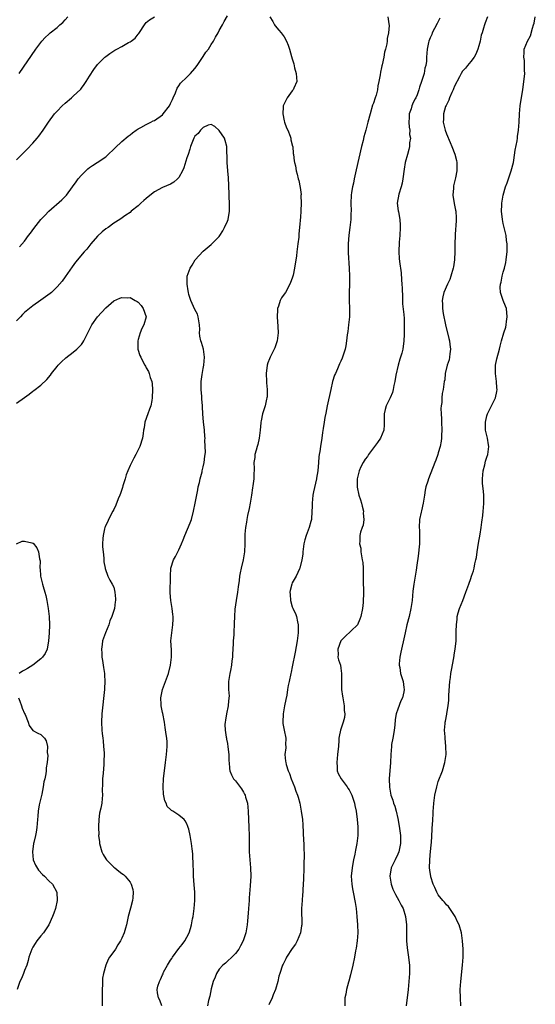
# Model space of a CAD drawing. Units: inches. Extents: x 2622000 to 2625000, y 1506000 to 1509000.
# Drawn here: x 2622754 to 2622881, y 1506475 to 1506718 of the extents above; entities that cross this region are included whole.
import ezdxf

# ---------------------------------------------------------------- set-up
doc = ezdxf.new("R2010")
doc.units = ezdxf.units.IN
doc.header["$MEASUREMENT"] = 0
doc.layers.add('LD26221506_10ft', color=101, linetype='Continuous')

msp = doc.modelspace()

# ---------------------------------------------------------------- linework, layer by layer
at = {"layer": 'LD26221506_10ft'}
for points, elevation in [([(2622753, 1506683.73), (2622755.65, 1506686.35), (2622757, 1506687.82), (2622758.06, 1506689), (2622758.48, 1506689.52), (2622759.55, 1506691), (2622760.86, 1506693), (2622762.37, 1506695), (2622763, 1506695.71), (2622764.24, 1506697), (2622765, 1506697.7), (2622766.53, 1506699), (2622767, 1506699.37), (2622768.84, 1506701.16), (2622769, 1506701.36), (2622769.7, 1506702.3), (2622770.16, 1506703), (2622771, 1506704.34), (2622772.05, 1506705.95), (2622773, 1506707.19), (2622774.78, 1506709), (2622775, 1506709.18), (2622776.05, 1506709.95), (2622777, 1506710.58), (2622777.27, 1506710.73), (2622777.72, 1506711), (2622779, 1506711.69), (2622780.63, 1506712.63), (2622781, 1506712.82), (2622781.29, 1506713), (2622782.27, 1506713.73), (2622783, 1506714.72), (2622783.15, 1506714.85), (2622784.73, 1506717.27), (2622785, 1506717.59), (2622785.78, 1506718.22), (2622787.05, 1506718.95)], 8490), ([(2622753.64, 1506705), (2622757.74, 1506711), (2622759.23, 1506713), (2622760.09, 1506713.91), (2622761, 1506714.73), (2622761.27, 1506715), (2622763, 1506716.35), (2622763.66, 1506717), (2622764.39, 1506717.61), (2622765, 1506718.25), (2622765.66, 1506719)], 8500), ([(2622753.74, 1506662.26), (2622755, 1506663.62), (2622755.98, 1506665), (2622756.43, 1506665.57), (2622757.24, 1506666.76), (2622759.04, 1506669), (2622760.01, 1506669.99), (2622761, 1506671.06), (2622764.18, 1506673.82), (2622765.19, 1506674.81), (2622765.35, 1506675), (2622766.84, 1506677), (2622767.74, 1506678.26), (2622768.23, 1506679), (2622769, 1506679.91), (2622770.06, 1506681), (2622770.55, 1506681.45), (2622771, 1506681.8), (2622771.72, 1506682.28), (2622772.92, 1506683), (2622775, 1506684.45), (2622775.64, 1506685), (2622777, 1506686.36), (2622777.31, 1506686.69), (2622779, 1506688.23), (2622780.5, 1506689.5), (2622781, 1506689.85), (2622781.63, 1506690.37), (2622782.5, 1506691), (2622783, 1506691.32), (2622783.65, 1506691.65), (2622785, 1506692.41), (2622786.14, 1506693), (2622786.72, 1506693.28), (2622787, 1506693.38), (2622789, 1506694.81), (2622789.16, 1506695), (2622790.69, 1506697), (2622791, 1506697.6), (2622791.44, 1506698.56), (2622791.66, 1506699), (2622792.18, 1506700.18), (2622792.61, 1506701.39), (2622793, 1506701.95), (2622793.42, 1506702.58), (2622795, 1506704.07), (2622795.93, 1506705), (2622797, 1506706.19), (2622797.51, 1506707), (2622799, 1506709.17), (2622799.72, 1506710.28), (2622800.31, 1506711), (2622801, 1506712.13), (2622801.6, 1506713), (2622802.08, 1506713.92), (2622802.71, 1506715), (2622803, 1506715.56), (2622803.81, 1506717), (2622804.2, 1506717.8), (2622805, 1506719.22)], 8480), ([(2622815.49, 1506719), (2622816.17, 1506717.83), (2622816.62, 1506717), (2622816.76, 1506716.76), (2622817.69, 1506715.69), (2622818.26, 1506715), (2622819, 1506714.04), (2622819.56, 1506713), (2622819.98, 1506711.98), (2622820.32, 1506711), (2622820.84, 1506709.16), (2622821, 1506708.64), (2622821.35, 1506707.35), (2622821.58, 1506706.42), (2622821.99, 1506705), (2622822.02, 1506704.02), (2622822.09, 1506703), (2622821.38, 1506701.38), (2622821.24, 1506701), (2622821, 1506700.69), (2622819.77, 1506699), (2622819.49, 1506698.51), (2622818.82, 1506697.18), (2622818.77, 1506697), (2622818.78, 1506696.78), (2622818.65, 1506695), (2622819, 1506693.35), (2622819.09, 1506693), (2622819.57, 1506691.57), (2622819.86, 1506691), (2622820.48, 1506689.52), (2622820.61, 1506689), (2622820.61, 1506688.61), (2622821.07, 1506687.07), (2622821.12, 1506687), (2622821.24, 1506685.24), (2622821.33, 1506685), (2622821.42, 1506683.42), (2622821.55, 1506683), (2622821.75, 1506682.25), (2622821.97, 1506681), (2622822.17, 1506680.17), (2622822.44, 1506679), (2622822.57, 1506678.57), (2622822.9, 1506676.9), (2622823, 1506676.33), (2622823.15, 1506675.15), (2622823.13, 1506674.87), (2622823.18, 1506673), (2622823.1, 1506671.1), (2622823.08, 1506670.92), (2622823, 1506669.62), (2622822.79, 1506667), (2622822.59, 1506665.41), (2622822.61, 1506665), (2622822.59, 1506664.59), (2622822.37, 1506663), (2622822.3, 1506662.3), (2622822.11, 1506661), (2622822, 1506660), (2622821.58, 1506657), (2622821.2, 1506655.2), (2622821.16, 1506655), (2622821, 1506654.52), (2622820.55, 1506653.45), (2622820.39, 1506653), (2622819.29, 1506651), (2622819, 1506650.55), (2622818.37, 1506649.63), (2622818.04, 1506649), (2622817.62, 1506647.62), (2622817.36, 1506647), (2622817.31, 1506646.69), (2622817.28, 1506645), (2622817.46, 1506642.54), (2622817.5, 1506641), (2622817.24, 1506639), (2622816.66, 1506637.34), (2622816.53, 1506637), (2622815.55, 1506635), (2622815.41, 1506634.59), (2622815, 1506633.61), (2622814.79, 1506633), (2622814.59, 1506631), (2622814.66, 1506629), (2622814.66, 1506628.66), (2622814.77, 1506627), (2622814.78, 1506625.22), (2622814.75, 1506625), (2622814.67, 1506624.67), (2622814.35, 1506623), (2622813.67, 1506621), (2622813.33, 1506619.33), (2622813.25, 1506619), (2622813.22, 1506618.78), (2622813.1, 1506617), (2622812.86, 1506615), (2622812.54, 1506613.46), (2622812.37, 1506613), (2622812.05, 1506612.05), (2622811.8, 1506611), (2622811.74, 1506610.26), (2622811.55, 1506609), (2622811.58, 1506607.58), (2622811.57, 1506607), (2622811.52, 1506606.48), (2622811.49, 1506605), (2622811.3, 1506603.3), (2622811.2, 1506602.8), (2622810.93, 1506601), (2622810.59, 1506599), (2622810.34, 1506597.66), (2622809.96, 1506595.96), (2622809.78, 1506595), (2622809.7, 1506594.3), (2622809.48, 1506593), (2622809.33, 1506591.33), (2622809.28, 1506589.28), (2622809.29, 1506589), (2622809.18, 1506587), (2622808.86, 1506585), (2622808.4, 1506583), (2622808.17, 1506581.83), (2622808.02, 1506581), (2622807.89, 1506579.89), (2622807.65, 1506578.35), (2622807.48, 1506577), (2622807.16, 1506575), (2622806.87, 1506572.87), (2622806.75, 1506571), (2622806.7, 1506569.3), (2622806.55, 1506567), (2622806.55, 1506566.55), (2622806.4, 1506565), (2622806.4, 1506564.4), (2622806.32, 1506563), (2622806.28, 1506561.72), (2622806.23, 1506561), (2622806.08, 1506560.08), (2622806.01, 1506559), (2622805.73, 1506557.73), (2622805.63, 1506557), (2622805.3, 1506555), (2622805.28, 1506554.72), (2622805.3, 1506553), (2622805.4, 1506551.4), (2622805.38, 1506551), (2622805.2, 1506549.2), (2622805.17, 1506549), (2622804.74, 1506547), (2622804.53, 1506545.47), (2622804.45, 1506545), (2622804.4, 1506544.4), (2622804.46, 1506543), (2622804.73, 1506541.27), (2622804.75, 1506541), (2622804.79, 1506540.79), (2622805, 1506539.72), (2622805.13, 1506538.87), (2622805.34, 1506537), (2622805.38, 1506535.38), (2622805.42, 1506535), (2622805.51, 1506533.51), (2622805.61, 1506533), (2622805.98, 1506531.98), (2622806.54, 1506531), (2622807, 1506530.48), (2622808.5, 1506528.5), (2622809, 1506527.69), (2622809.25, 1506527.25), (2622809.37, 1506527), (2622809.5, 1506526.5), (2622809.92, 1506525), (2622810.1, 1506523), (2622810.27, 1506519), (2622810.34, 1506517), (2622810.34, 1506515), (2622810.37, 1506513), (2622810.52, 1506511), (2622810.7, 1506509), (2622810.75, 1506507), (2622810.63, 1506504.63), (2622810.37, 1506501.63), (2622810.34, 1506501), (2622810.19, 1506499), (2622810.14, 1506497.86), (2622809.97, 1506495.97), (2622809.91, 1506495), (2622809.55, 1506493), (2622808.86, 1506491), (2622808.23, 1506489.77), (2622807.81, 1506489), (2622807, 1506487.94), (2622806.13, 1506487), (2622805, 1506486.02), (2622804.49, 1506485.51), (2622803.87, 1506485), (2622803, 1506484.02), (2622802.34, 1506483), (2622801.96, 1506482.04), (2622801.53, 1506481), (2622801, 1506479.19), (2622800.63, 1506477.37), (2622800.35, 1506476.35), (2622800.06, 1506475)], 8480), ([(2622844.52, 1506719), (2622844.79, 1506717.21), (2622844.86, 1506716.86), (2622844.72, 1506715), (2622844.39, 1506713.61), (2622844.37, 1506713), (2622844.3, 1506712.3), (2622843.97, 1506711), (2622843.72, 1506710.28), (2622843.53, 1506709), (2622843.15, 1506707.15), (2622843.08, 1506706.92), (2622843, 1506706.45), (2622842.71, 1506705.29), (2622842.67, 1506704.67), (2622842.35, 1506703), (2622842.08, 1506701.92), (2622841.99, 1506701), (2622841.65, 1506699.65), (2622841.46, 1506699), (2622841, 1506697.67), (2622840.81, 1506697.19), (2622840.16, 1506695), (2622839.66, 1506693), (2622839.11, 1506691), (2622838.63, 1506689.37), (2622838.43, 1506688.43), (2622838.08, 1506687), (2622836.74, 1506681.26), (2622836.26, 1506679), (2622836.07, 1506677.93), (2622835.84, 1506677), (2622835.61, 1506675.61), (2622835.53, 1506675), (2622835.46, 1506673), (2622835.48, 1506671), (2622835.47, 1506670.53), (2622835.4, 1506669), (2622835.16, 1506667), (2622834.91, 1506665.09), (2622834.75, 1506663), (2622834.77, 1506661.23), (2622834.75, 1506660.75), (2622835.06, 1506657), (2622835.14, 1506655), (2622835.12, 1506653), (2622835.04, 1506651), (2622835.04, 1506649), (2622835.12, 1506647), (2622835.1, 1506645), (2622834.89, 1506643), (2622834.69, 1506641.31), (2622834.54, 1506640.54), (2622834.37, 1506639), (2622834.18, 1506637.82), (2622834, 1506637), (2622833.4, 1506635), (2622833.27, 1506634.73), (2622833, 1506634.03), (2622832.67, 1506633.33), (2622832.17, 1506632.17), (2622831.62, 1506631), (2622831.44, 1506630.56), (2622830.95, 1506629), (2622830.46, 1506627), (2622829.62, 1506623), (2622829.23, 1506621.23), (2622829, 1506620.09), (2622828.82, 1506619), (2622828.61, 1506617.39), (2622828.46, 1506616.46), (2622828.27, 1506615), (2622827.94, 1506613), (2622827.77, 1506611.77), (2622827.64, 1506611), (2622827.57, 1506610.43), (2622827.43, 1506609), (2622827.26, 1506607), (2622827, 1506605.18), (2622826.96, 1506604.96), (2622826.22, 1506601.78), (2622826.07, 1506601), (2622825.95, 1506599.95), (2622825.86, 1506599), (2622825.88, 1506598.12), (2622825.85, 1506597), (2622825.71, 1506595), (2622825.53, 1506594.47), (2622825.19, 1506593), (2622824.44, 1506591), (2622824.09, 1506589.91), (2622823.87, 1506589), (2622823.6, 1506587), (2622823.58, 1506586.42), (2622823.38, 1506585), (2622822.89, 1506583), (2622822.76, 1506582.76), (2622821.98, 1506581), (2622821, 1506579.35), (2622820.86, 1506579), (2622820.51, 1506577.49), (2622820.41, 1506577), (2622820.46, 1506576.46), (2622820.52, 1506575), (2622821, 1506573.42), (2622821.13, 1506573.13), (2622821.16, 1506573), (2622821.76, 1506571.76), (2622822.01, 1506571), (2622822.25, 1506569.75), (2622822.43, 1506569), (2622822.43, 1506567), (2622822.18, 1506565), (2622821.73, 1506562.27), (2622821, 1506558.63), (2622820.7, 1506557.3), (2622820.6, 1506557), (2622820.2, 1506555), (2622819.98, 1506554.02), (2622819.85, 1506553), (2622819.63, 1506551.63), (2622819.4, 1506550.6), (2622819.07, 1506549), (2622818.71, 1506547), (2622818.64, 1506545), (2622818.67, 1506544.67), (2622818.96, 1506543), (2622819.37, 1506541), (2622819.36, 1506539.36), (2622819.39, 1506539), (2622819.38, 1506538.62), (2622819.19, 1506537), (2622819.36, 1506535.36), (2622819.38, 1506535), (2622819.5, 1506534.5), (2622820, 1506533), (2622820.31, 1506532.31), (2622820.73, 1506531), (2622821.52, 1506529), (2622821.91, 1506527.91), (2622822.3, 1506527), (2622822.44, 1506526.44), (2622822.86, 1506525), (2622823.21, 1506523), (2622823.48, 1506521), (2622823.61, 1506519.61), (2622823.8, 1506515.8), (2622823.83, 1506515), (2622823.82, 1506514.18), (2622823.89, 1506511.89), (2622823.84, 1506510.16), (2622823.84, 1506509), (2622823.77, 1506506.23), (2622823.71, 1506505), (2622823.61, 1506503.61), (2622823.58, 1506503), (2622823.54, 1506502.46), (2622823.41, 1506501), (2622823.29, 1506499), (2622823.31, 1506495), (2622823.28, 1506494.72), (2622823.05, 1506493), (2622822.24, 1506491), (2622821.76, 1506490.24), (2622821, 1506489.16), (2622819.61, 1506487), (2622819.39, 1506486.61), (2622818.73, 1506485.27), (2622818.6, 1506485), (2622817.91, 1506483), (2622817.72, 1506482.28), (2622817.42, 1506481), (2622816.84, 1506479), (2622816.28, 1506477.72), (2622816, 1506477), (2622815.21, 1506475.21)], 8490), ([(2622857.35, 1506718.65), (2622856.71, 1506717.29), (2622856.05, 1506716.05), (2622855.51, 1506715), (2622855.38, 1506714.62), (2622855, 1506713.78), (2622854.7, 1506713), (2622854.6, 1506712.6), (2622854.27, 1506711), (2622854.11, 1506709), (2622854.05, 1506708.05), (2622853.92, 1506707), (2622853.69, 1506706.31), (2622853.47, 1506705), (2622852.87, 1506703), (2622852.36, 1506701.64), (2622852.21, 1506701), (2622851.75, 1506699.75), (2622851.44, 1506699), (2622851.27, 1506698.73), (2622851, 1506698.13), (2622850.6, 1506697.4), (2622850.48, 1506697), (2622850.3, 1506696.3), (2622849.85, 1506695), (2622849.84, 1506694.16), (2622849.76, 1506693), (2622849.78, 1506691.78), (2622849.96, 1506691), (2622849.9, 1506689.9), (2622850.1, 1506689), (2622849.9, 1506687.9), (2622849.89, 1506687), (2622849.73, 1506686.27), (2622849.37, 1506685), (2622848.86, 1506683), (2622848.59, 1506681.41), (2622848.27, 1506679), (2622848.1, 1506677.9), (2622847.82, 1506677), (2622847.26, 1506675.26), (2622846.88, 1506673), (2622847.14, 1506671.14), (2622847.15, 1506670.85), (2622847.47, 1506669), (2622847.59, 1506667.59), (2622847.59, 1506667), (2622847.52, 1506665), (2622847.38, 1506663.38), (2622847.26, 1506661), (2622847.36, 1506659.36), (2622847.39, 1506658.61), (2622847.82, 1506655.82), (2622847.92, 1506654.08), (2622848.02, 1506653), (2622848.05, 1506652.04), (2622848.17, 1506649.83), (2622848.16, 1506649), (2622848.18, 1506648.18), (2622848.49, 1506645.51), (2622848.57, 1506644.57), (2622848.62, 1506643), (2622848.58, 1506641.42), (2622848.6, 1506641), (2622848.59, 1506640.59), (2622848.53, 1506639), (2622848.26, 1506637), (2622847.99, 1506635.99), (2622847.7, 1506635), (2622847.5, 1506634.5), (2622847.1, 1506633), (2622846.55, 1506630.55), (2622846.3, 1506629), (2622846.04, 1506628.04), (2622845.85, 1506627), (2622845.67, 1506626.33), (2622845.1, 1506625), (2622844.17, 1506623), (2622843.91, 1506622.09), (2622843.68, 1506621), (2622843.64, 1506618.36), (2622843.54, 1506617), (2622842.71, 1506615), (2622842.02, 1506613.98), (2622841.29, 1506613), (2622841, 1506612.66), (2622839.8, 1506611), (2622839.5, 1506610.5), (2622839, 1506609.89), (2622838.45, 1506609), (2622837.93, 1506607.93), (2622837.51, 1506607), (2622836.99, 1506605), (2622836.99, 1506603), (2622837, 1506602.92), (2622837.42, 1506601), (2622837.81, 1506599.81), (2622838.04, 1506599), (2622838.22, 1506598.22), (2622838.54, 1506597), (2622838.51, 1506596.51), (2622838.65, 1506595), (2622838.46, 1506593.54), (2622838.24, 1506593), (2622837.84, 1506591.84), (2622837.65, 1506591), (2622837.61, 1506589.61), (2622837.57, 1506589), (2622837.86, 1506587.86), (2622837.91, 1506587), (2622838.03, 1506585.97), (2622838.26, 1506585), (2622838.36, 1506584.36), (2622838.43, 1506583), (2622838.44, 1506581), (2622838.43, 1506580.43), (2622838.53, 1506576.53), (2622838.49, 1506575), (2622838.45, 1506574.45), (2622838.28, 1506573), (2622837.89, 1506571), (2622837.66, 1506570.34), (2622837.04, 1506569), (2622833.97, 1506566.03), (2622833, 1506565.02), (2622832.2, 1506563), (2622832.3, 1506561.7), (2622832.23, 1506561), (2622832.38, 1506560.38), (2622832.86, 1506559), (2622833, 1506558.26), (2622833.16, 1506557), (2622833.15, 1506555.15), (2622833.14, 1506555), (2622833.17, 1506553), (2622833.35, 1506551.35), (2622833.42, 1506551), (2622833.55, 1506550.45), (2622833.79, 1506549), (2622833.82, 1506547.82), (2622833.95, 1506547), (2622833.87, 1506546.13), (2622833.58, 1506545), (2622832.88, 1506543), (2622832.57, 1506541.43), (2622832.51, 1506541), (2622832.49, 1506540.49), (2622832.37, 1506539), (2622832.23, 1506537.77), (2622832.17, 1506537), (2622831.97, 1506535), (2622832.05, 1506533.95), (2622832.1, 1506533), (2622832.34, 1506532.34), (2622833.01, 1506531), (2622834.53, 1506529), (2622834.72, 1506528.72), (2622835, 1506528.27), (2622835.45, 1506527.45), (2622835.66, 1506527), (2622836.3, 1506525), (2622836.39, 1506524.39), (2622836.72, 1506523), (2622837.01, 1506521), (2622837.14, 1506519.14), (2622837.16, 1506519), (2622837.17, 1506517), (2622836.95, 1506515), (2622836.61, 1506513.39), (2622836.42, 1506512.42), (2622836.09, 1506511), (2622835.91, 1506510.09), (2622835.72, 1506509), (2622835.53, 1506507), (2622835.64, 1506505), (2622835.83, 1506503.83), (2622835.99, 1506503), (2622836.5, 1506500.5), (2622836.71, 1506499), (2622836.92, 1506497), (2622837.09, 1506495), (2622837.14, 1506493), (2622837, 1506491), (2622836.75, 1506489.25), (2622836.6, 1506488.6), (2622836.32, 1506487), (2622835.93, 1506485), (2622835.37, 1506482.63), (2622834.94, 1506481.06), (2622834.87, 1506480.87), (2622834.33, 1506479), (2622834.16, 1506477.84), (2622833.99, 1506477), (2622833.97, 1506475)], 8500), ([(2622869.13, 1506719), (2622868.51, 1506717.49), (2622868.36, 1506717), (2622868.15, 1506716.15), (2622867.77, 1506715), (2622867.59, 1506714.41), (2622867.29, 1506713), (2622867, 1506711.85), (2622866.76, 1506711), (2622866.27, 1506709.73), (2622865.83, 1506709), (2622865, 1506707.94), (2622864.2, 1506707), (2622863.68, 1506706.32), (2622863, 1506705.59), (2622862.64, 1506705), (2622862.19, 1506704.19), (2622861, 1506701.83), (2622860.78, 1506701.22), (2622860.65, 1506701), (2622860.32, 1506700.32), (2622859.79, 1506699), (2622859.62, 1506698.38), (2622859, 1506697.28), (2622858.93, 1506697.07), (2622858.81, 1506696.81), (2622858.28, 1506695), (2622858.26, 1506693.74), (2622858.16, 1506693), (2622858.36, 1506692.36), (2622858.68, 1506691), (2622859, 1506690.07), (2622859.96, 1506687.96), (2622860.33, 1506687), (2622861.06, 1506685.06), (2622861.52, 1506683.52), (2622861.58, 1506683), (2622861.53, 1506682.47), (2622861.59, 1506681), (2622861.25, 1506679.25), (2622860.74, 1506677.26), (2622860.71, 1506677), (2622860.71, 1506676.71), (2622860.61, 1506675), (2622860.93, 1506672.93), (2622861.26, 1506671.26), (2622861.32, 1506671), (2622861.38, 1506669.38), (2622861.43, 1506669), (2622861.28, 1506667.28), (2622861.27, 1506666.73), (2622861.12, 1506665), (2622861.08, 1506663), (2622861.1, 1506661.1), (2622861.01, 1506659.01), (2622860.71, 1506657.29), (2622860.7, 1506657), (2622860.1, 1506655), (2622859.8, 1506654.2), (2622859.23, 1506653), (2622858.36, 1506651), (2622858.09, 1506649.91), (2622857.98, 1506649), (2622858.07, 1506648.07), (2622858.05, 1506647), (2622858.2, 1506645.8), (2622858.76, 1506643), (2622859.58, 1506639.58), (2622859.73, 1506639), (2622859.87, 1506638.13), (2622860.01, 1506637), (2622859.85, 1506635.85), (2622859.79, 1506635), (2622859.64, 1506634.36), (2622859.18, 1506633), (2622858.71, 1506631), (2622858.57, 1506629.43), (2622858.47, 1506629), (2622858.35, 1506628.35), (2622858.17, 1506627), (2622857.95, 1506626.05), (2622857.86, 1506625), (2622857.84, 1506623.84), (2622857.71, 1506623), (2622857.66, 1506622.34), (2622857.7, 1506621), (2622857.77, 1506619.77), (2622857.77, 1506619), (2622857.83, 1506617), (2622857.76, 1506615.76), (2622857.75, 1506615), (2622857.68, 1506614.32), (2622857.43, 1506613), (2622857, 1506611.44), (2622856.86, 1506611), (2622856.36, 1506609.64), (2622856.14, 1506609), (2622854.61, 1506605), (2622854.45, 1506604.45), (2622853.96, 1506603), (2622853.77, 1506602.23), (2622853.56, 1506601), (2622853.28, 1506599), (2622852.88, 1506597.12), (2622852.77, 1506596.77), (2622852.36, 1506595), (2622852.26, 1506593), (2622852.35, 1506592.35), (2622852.38, 1506591), (2622852.32, 1506589.68), (2622852.34, 1506589), (2622852.04, 1506585.96), (2622851.72, 1506583.72), (2622851.57, 1506582.43), (2622851.32, 1506581), (2622850.95, 1506579), (2622850.71, 1506577.29), (2622850.52, 1506575), (2622850.25, 1506573), (2622849.78, 1506571), (2622849.25, 1506569), (2622848.79, 1506567), (2622848.48, 1506565.52), (2622847.93, 1506563), (2622847.79, 1506562.21), (2622847.54, 1506561), (2622847.38, 1506559.38), (2622847.38, 1506559), (2622847.51, 1506558.49), (2622847.7, 1506557), (2622847.98, 1506555.98), (2622848.35, 1506555), (2622848.51, 1506553.49), (2622848.58, 1506553), (2622848.49, 1506552.49), (2622848.13, 1506551), (2622847.75, 1506550.25), (2622847, 1506548.18), (2622846.63, 1506547), (2622846.37, 1506545.63), (2622846.25, 1506544.25), (2622846.11, 1506543), (2622845.91, 1506541.91), (2622845.78, 1506541), (2622845.49, 1506539.49), (2622845.43, 1506539), (2622845.26, 1506537), (2622845.18, 1506535), (2622844.89, 1506531), (2622844.94, 1506528.94), (2622845.31, 1506527), (2622845.76, 1506525.76), (2622845.99, 1506525), (2622846.28, 1506524.28), (2622846.61, 1506523), (2622847, 1506521.21), (2622847.33, 1506519.33), (2622847.66, 1506517), (2622847.69, 1506515.69), (2622847.69, 1506515), (2622847.28, 1506513), (2622847, 1506512.37), (2622846.32, 1506511), (2622845.39, 1506509), (2622845.05, 1506507), (2622845.37, 1506505), (2622845.8, 1506503.8), (2622846.44, 1506502.44), (2622847.28, 1506501), (2622847.85, 1506499.85), (2622848.3, 1506499), (2622848.93, 1506497), (2622849.15, 1506495), (2622849.14, 1506493), (2622849.16, 1506491), (2622849.31, 1506489.31), (2622849.54, 1506487.54), (2622849.64, 1506487), (2622849.74, 1506486.26), (2622849.87, 1506485), (2622849.9, 1506483), (2622849.77, 1506481), (2622849.57, 1506479), (2622849.11, 1506475)], 8510), ([(2622862.58, 1506475), (2622862.48, 1506477), (2622862.42, 1506479), (2622862.52, 1506481), (2622862.96, 1506485), (2622863.11, 1506487), (2622863.13, 1506489), (2622863, 1506491), (2622862.68, 1506493), (2622862.11, 1506495), (2622861.75, 1506495.75), (2622861.18, 1506497), (2622859.85, 1506499), (2622859.47, 1506499.47), (2622859, 1506499.92), (2622858.53, 1506500.53), (2622858.09, 1506501), (2622857, 1506502.36), (2622856.62, 1506503), (2622856.17, 1506504.17), (2622855.76, 1506505), (2622855.19, 1506506.81), (2622855.14, 1506507), (2622855, 1506507.89), (2622854.85, 1506509), (2622854.89, 1506510.89), (2622855, 1506512.13), (2622855.27, 1506514.73), (2622855.29, 1506515.29), (2622855.47, 1506518.53), (2622855.5, 1506519), (2622855.57, 1506519.57), (2622855.65, 1506521), (2622855.69, 1506522.31), (2622855.77, 1506523), (2622855.83, 1506523.83), (2622855.89, 1506525), (2622856.16, 1506527), (2622856.61, 1506529), (2622857, 1506530.33), (2622858.03, 1506533), (2622858.63, 1506535), (2622858.9, 1506537), (2622858.85, 1506539), (2622858.66, 1506541), (2622858.66, 1506541.34), (2622858.56, 1506543), (2622858.67, 1506544.67), (2622858.72, 1506545), (2622858.78, 1506545.22), (2622859.07, 1506546.93), (2622859.09, 1506547.09), (2622859.44, 1506549), (2622859.6, 1506550.4), (2622859.63, 1506551.63), (2622859.83, 1506555), (2622859.98, 1506555.98), (2622860.09, 1506557), (2622860.21, 1506557.79), (2622860.8, 1506560.8), (2622861, 1506562.07), (2622861.18, 1506563), (2622861.4, 1506565), (2622861.39, 1506565.39), (2622861.44, 1506567), (2622861.43, 1506567.43), (2622861.46, 1506569), (2622861.63, 1506570.37), (2622861.68, 1506571), (2622861.92, 1506571.92), (2622862.24, 1506573), (2622863.01, 1506575.01), (2622863.81, 1506577), (2622864.52, 1506579), (2622865, 1506580.43), (2622865.22, 1506581), (2622865.66, 1506582.34), (2622865.82, 1506583), (2622866.01, 1506584.01), (2622866.26, 1506585), (2622866.39, 1506585.61), (2622866.58, 1506587), (2622866.91, 1506589.09), (2622867.31, 1506591.31), (2622867.55, 1506593), (2622867.69, 1506594.31), (2622867.97, 1506595.97), (2622868.09, 1506597), (2622868.14, 1506597.86), (2622868.25, 1506599), (2622868.21, 1506601), (2622868.16, 1506601.84), (2622867.9, 1506603.91), (2622867.88, 1506605), (2622867.99, 1506606.01), (2622868.05, 1506607), (2622868.44, 1506608.44), (2622868.66, 1506609.34), (2622869, 1506610.34), (2622869.24, 1506611), (2622869.48, 1506613), (2622869.41, 1506613.41), (2622869.11, 1506615), (2622868.66, 1506617), (2622868.62, 1506619), (2622869, 1506620.52), (2622869.14, 1506621), (2622870.15, 1506623), (2622871, 1506624.85), (2622871.09, 1506625), (2622871.46, 1506626.54), (2622871.5, 1506627), (2622871.45, 1506627.45), (2622871.34, 1506629), (2622871.07, 1506631), (2622871.11, 1506633), (2622871.44, 1506634.56), (2622872.11, 1506637), (2622872.26, 1506637.74), (2622872.56, 1506639), (2622873.15, 1506641), (2622873.62, 1506642.38), (2622873.75, 1506643), (2622873.81, 1506643.81), (2622874, 1506645), (2622873.77, 1506647), (2622873.6, 1506647.6), (2622873, 1506649.02), (2622872.34, 1506651), (2622872.27, 1506652.27), (2622872.32, 1506653), (2622872.47, 1506653.53), (2622872.74, 1506655), (2622873, 1506656.02), (2622873.3, 1506657), (2622873.64, 1506658.36), (2622873.72, 1506659), (2622873.77, 1506659.77), (2622873.95, 1506661), (2622874, 1506662), (2622873.96, 1506663), (2622873.82, 1506663.82), (2622873.7, 1506665), (2622873, 1506667.96), (2622872.79, 1506669), (2622872.58, 1506671), (2622872.62, 1506672.62), (2622872.62, 1506673), (2622872.95, 1506675), (2622873.56, 1506677), (2622873.98, 1506678.02), (2622874.3, 1506679), (2622875, 1506681), (2622875.5, 1506683), (2622875.61, 1506683.61), (2622875.91, 1506686.09), (2622876.4, 1506688.4), (2622876.49, 1506689), (2622876.52, 1506689.48), (2622876.8, 1506691), (2622876.95, 1506692.95), (2622877.02, 1506695.02), (2622877.19, 1506697), (2622877.46, 1506698.54), (2622877.49, 1506699), (2622877.55, 1506699.55), (2622877.8, 1506701), (2622878.08, 1506703), (2622878.23, 1506704.23), (2622878.3, 1506705), (2622878.24, 1506705.76), (2622878.28, 1506707), (2622878.23, 1506708.23), (2622878.06, 1506709), (2622878.16, 1506710.16), (2622878.19, 1506711), (2622878.98, 1506713), (2622879.75, 1506714.25), (2622880.19, 1506716.19), (2622880.48, 1506717), (2622880.6, 1506717.4), (2622880.91, 1506719)], 8520), ([(2622788.87, 1506475), (2622788.37, 1506476.37), (2622788.01, 1506477), (2622787.8, 1506478.2), (2622787.68, 1506479), (2622787.88, 1506479.88), (2622788.22, 1506481), (2622788.54, 1506481.46), (2622789, 1506482.62), (2622789.13, 1506482.87), (2622789.16, 1506483), (2622789.28, 1506483.28), (2622790.23, 1506485), (2622791, 1506486.25), (2622791.3, 1506486.7), (2622791.46, 1506487), (2622793, 1506489.11), (2622793.88, 1506490.12), (2622794.52, 1506491), (2622795, 1506491.9), (2622795.55, 1506493), (2622795.93, 1506494.07), (2622796.15, 1506495), (2622796.42, 1506496.42), (2622796.55, 1506497), (2622796.84, 1506499), (2622796.99, 1506501), (2622796.96, 1506503), (2622796.82, 1506504.82), (2622796.68, 1506507), (2622796.63, 1506508.63), (2622796.55, 1506509.45), (2622796.46, 1506512.46), (2622796.3, 1506513.7), (2622796.18, 1506515), (2622796.02, 1506516.02), (2622795.83, 1506517), (2622795.45, 1506518.55), (2622795.36, 1506519), (2622795.27, 1506519.27), (2622795, 1506519.9), (2622794.61, 1506520.61), (2622794.3, 1506521), (2622793, 1506522.03), (2622791.54, 1506523), (2622791.18, 1506523.18), (2622791, 1506523.4), (2622790.16, 1506524.16), (2622789.87, 1506525), (2622789.56, 1506525.56), (2622789.24, 1506527.24), (2622789.13, 1506529), (2622789.23, 1506531), (2622789.74, 1506535), (2622789.97, 1506537), (2622790.03, 1506537.97), (2622790.12, 1506539), (2622790.12, 1506540.12), (2622790.06, 1506541), (2622789.93, 1506541.93), (2622789.65, 1506543.65), (2622789.46, 1506545), (2622789.07, 1506547.07), (2622789, 1506547.37), (2622788.68, 1506549), (2622788.64, 1506549.36), (2622788.56, 1506551), (2622788.96, 1506553.04), (2622789.75, 1506555), (2622790.44, 1506557), (2622790.96, 1506559), (2622791.23, 1506561), (2622791.18, 1506562.82), (2622791.08, 1506565), (2622791.27, 1506567), (2622791.58, 1506569), (2622791.65, 1506570.35), (2622791.65, 1506571), (2622791.56, 1506571.56), (2622791.38, 1506573), (2622791.04, 1506575), (2622790.9, 1506576.9), (2622790.96, 1506580.96), (2622791.08, 1506583), (2622791.7, 1506585), (2622792.2, 1506585.8), (2622792.74, 1506587), (2622793, 1506587.49), (2622793.71, 1506589), (2622794.09, 1506589.91), (2622794.48, 1506591), (2622795.81, 1506594.18), (2622796.12, 1506595), (2622796.68, 1506597), (2622797.08, 1506599), (2622797.68, 1506602.32), (2622797.82, 1506603), (2622798.1, 1506604.1), (2622798.26, 1506605), (2622798.75, 1506606.75), (2622798.79, 1506607), (2622799, 1506607.94), (2622799.26, 1506609), (2622799.42, 1506610.58), (2622799.51, 1506611), (2622799.57, 1506611.57), (2622799.55, 1506613), (2622799.46, 1506614.54), (2622799.48, 1506615), (2622799.46, 1506615.46), (2622799.32, 1506617), (2622799.09, 1506619.09), (2622798.96, 1506620.96), (2622798.87, 1506622.87), (2622798.89, 1506623), (2622798.73, 1506624.73), (2622798.73, 1506625.27), (2622798.57, 1506627), (2622798.54, 1506628.54), (2622798.56, 1506629), (2622798.74, 1506630.74), (2622799, 1506632.22), (2622799.17, 1506633), (2622799.38, 1506635), (2622799.08, 1506637), (2622798.6, 1506638.6), (2622798.44, 1506639), (2622798.22, 1506640.22), (2622798.15, 1506641), (2622798.17, 1506641.83), (2622798.11, 1506643), (2622797.97, 1506643.97), (2622797.79, 1506645), (2622797.6, 1506645.6), (2622797, 1506646.76), (2622796, 1506649), (2622795.53, 1506650.47), (2622795.38, 1506651), (2622795.36, 1506651.36), (2622795.08, 1506653), (2622795.1, 1506654.89), (2622795.12, 1506655), (2622795.79, 1506657), (2622796.32, 1506657.68), (2622797.03, 1506659), (2622799, 1506661.15), (2622801, 1506662.82), (2622803, 1506664.79), (2622803.14, 1506665), (2622803.84, 1506666.16), (2622804.32, 1506667), (2622805, 1506668.56), (2622805.15, 1506669), (2622805.48, 1506671), (2622805.5, 1506673), (2622805.4, 1506674.6), (2622805.44, 1506675.44), (2622805.37, 1506677), (2622805.37, 1506677.37), (2622805.26, 1506679.26), (2622805.09, 1506681), (2622804.92, 1506683), (2622804.92, 1506684.92), (2622804.88, 1506685.12), (2622804.86, 1506687), (2622804.48, 1506688.48), (2622804.26, 1506689), (2622803, 1506690.91), (2622801.89, 1506691.89), (2622801, 1506692.42), (2622800.22, 1506692.22), (2622799, 1506691.67), (2622798.39, 1506691), (2622797.8, 1506690.2), (2622797, 1506689.5), (2622796.7, 1506689), (2622795.91, 1506687), (2622795.7, 1506686.3), (2622795.29, 1506685), (2622795, 1506684.17), (2622794.29, 1506681.71), (2622793.96, 1506681), (2622793, 1506679.32), (2622792.71, 1506679), (2622791.83, 1506678.17), (2622791, 1506677.65), (2622789, 1506676.83), (2622787, 1506675.77), (2622785.43, 1506674.57), (2622785, 1506674.17), (2622784.37, 1506673.63), (2622783.69, 1506673), (2622783, 1506672.33), (2622781.31, 1506671), (2622781, 1506670.73), (2622779.94, 1506670.06), (2622778.47, 1506669), (2622777, 1506668.06), (2622775.6, 1506667), (2622775, 1506666.63), (2622774.11, 1506665.89), (2622773, 1506664.89), (2622771.33, 1506663), (2622770.32, 1506661.68), (2622769.72, 1506661), (2622767.56, 1506658.44), (2622766.71, 1506657.29), (2622765, 1506654.82), (2622764.23, 1506653.77), (2622763, 1506652.35), (2622761.59, 1506651), (2622761.27, 1506650.73), (2622760.14, 1506649.86), (2622759, 1506649.07), (2622757, 1506647.65), (2622756.19, 1506647), (2622755, 1506646.01), (2622754.5, 1506645.5), (2622753.98, 1506645), (2622753, 1506643.95)], 8470), ([(2622753, 1506623.65), (2622755, 1506625.1), (2622756.14, 1506625.86), (2622757, 1506626.59), (2622757.25, 1506626.75), (2622759, 1506628.1), (2622760.5, 1506629.5), (2622761.4, 1506630.6), (2622761.66, 1506631), (2622763, 1506632.72), (2622763.24, 1506633), (2622764.1, 1506633.9), (2622765.15, 1506634.85), (2622767, 1506636.22), (2622767.9, 1506637), (2622768.47, 1506637.53), (2622769, 1506638.14), (2622769.38, 1506638.62), (2622769.62, 1506639), (2622771.56, 1506643), (2622772.95, 1506645), (2622775, 1506647.19), (2622777, 1506648.91), (2622778.46, 1506649.54), (2622779, 1506649.76), (2622780.33, 1506649.67), (2622781, 1506649.69), (2622782.22, 1506649), (2622782.74, 1506648.74), (2622783, 1506648.57), (2622783.75, 1506647.75), (2622784.2, 1506647), (2622784.95, 1506645), (2622784.42, 1506643), (2622783.91, 1506642.09), (2622783.47, 1506641), (2622783, 1506639.37), (2622782.88, 1506639), (2622782.94, 1506637), (2622783.45, 1506635.45), (2622783.63, 1506635), (2622784.25, 1506633.75), (2622784.65, 1506633), (2622784.79, 1506632.79), (2622785, 1506632.34), (2622785.51, 1506631.51), (2622785.73, 1506631), (2622785.99, 1506630.01), (2622786.38, 1506629), (2622786.47, 1506628.47), (2622786.56, 1506627), (2622786.47, 1506625), (2622786.33, 1506624.33), (2622786.09, 1506623), (2622785.83, 1506622.17), (2622785.37, 1506621), (2622784.67, 1506619), (2622784.44, 1506617.56), (2622784.31, 1506617), (2622784.2, 1506616.2), (2622784.05, 1506615), (2622783.43, 1506613), (2622782.43, 1506611), (2622781.9, 1506610.1), (2622781, 1506608.27), (2622780.43, 1506607), (2622780.05, 1506605.95), (2622779.76, 1506605), (2622779.25, 1506603.25), (2622779.17, 1506602.84), (2622778.64, 1506601.36), (2622778.46, 1506601), (2622778.08, 1506600.08), (2622777.48, 1506598.52), (2622777, 1506597.47), (2622776.77, 1506597), (2622775.69, 1506595), (2622775.49, 1506594.51), (2622775, 1506593.55), (2622774.84, 1506593.16), (2622774.77, 1506593), (2622774.7, 1506592.7), (2622774.34, 1506591), (2622774.28, 1506590.28), (2622774.23, 1506589), (2622774.22, 1506588.22), (2622774.33, 1506587), (2622774.55, 1506585.45), (2622774.54, 1506584.54), (2622774.85, 1506583), (2622774.85, 1506582.85), (2622775.54, 1506581), (2622776.01, 1506580.01), (2622776.62, 1506579), (2622777, 1506578.3), (2622777.26, 1506577), (2622777.41, 1506575.41), (2622777.41, 1506575), (2622777.34, 1506574.66), (2622777.17, 1506573), (2622776.51, 1506571), (2622776.02, 1506569.99), (2622775.76, 1506569), (2622774.91, 1506567), (2622774.23, 1506565), (2622774.13, 1506564.13), (2622773.97, 1506563), (2622774.04, 1506561.96), (2622774.08, 1506561), (2622774.18, 1506560.18), (2622774.39, 1506559), (2622774.44, 1506558.44), (2622774.68, 1506557), (2622774.68, 1506556.68), (2622774.8, 1506555), (2622774.72, 1506553.28), (2622774.69, 1506553), (2622774.02, 1506547), (2622773.94, 1506545), (2622774.07, 1506543), (2622774.15, 1506542.15), (2622774.3, 1506541), (2622774.33, 1506540.33), (2622774.49, 1506539), (2622774.59, 1506537.41), (2622774.57, 1506535), (2622774.55, 1506534.55), (2622774.39, 1506532.39), (2622774.24, 1506531), (2622774.21, 1506529.79), (2622774.15, 1506528.15), (2622774.22, 1506527), (2622774.1, 1506526.1), (2622774.08, 1506525), (2622773.79, 1506523.79), (2622773.5, 1506522.49), (2622773.26, 1506521), (2622773.21, 1506519.21), (2622773.18, 1506519), (2622773.26, 1506517.26), (2622773.25, 1506517), (2622773.43, 1506515.43), (2622773.47, 1506515), (2622774.03, 1506513), (2622774.36, 1506512.36), (2622775, 1506511.22), (2622775.16, 1506511), (2622777, 1506509.17), (2622777.21, 1506509), (2622778.25, 1506508.25), (2622779, 1506507.63), (2622779.35, 1506507.36), (2622779.77, 1506507), (2622781, 1506505.46), (2622781.31, 1506505), (2622781.66, 1506503.66), (2622781.8, 1506503), (2622781.66, 1506501.66), (2622781.61, 1506501), (2622781.08, 1506499.08), (2622780.55, 1506497), (2622780.13, 1506495), (2622779.85, 1506494.15), (2622779.57, 1506493), (2622779, 1506491.71), (2622778.66, 1506491), (2622777.96, 1506490.04), (2622777.38, 1506489), (2622777, 1506488.41), (2622775.97, 1506487), (2622775.59, 1506486.41), (2622775.01, 1506485), (2622774.43, 1506483), (2622774.21, 1506481.79), (2622774.2, 1506481), (2622774.22, 1506480.22), (2622774.11, 1506479), (2622774.14, 1506478.14), (2622774.1, 1506477), (2622774.09, 1506475)], 8460), ([(2622753, 1506589), (2622754.4, 1506589.6), (2622755, 1506589.63), (2622756.81, 1506589.19), (2622757, 1506589.13), (2622757.08, 1506589.09), (2622757.98, 1506587.98), (2622758.45, 1506587), (2622758.7, 1506585.3), (2622758.78, 1506585), (2622758.8, 1506584.8), (2622758.78, 1506583), (2622758.81, 1506582.81), (2622758.93, 1506581), (2622759.4, 1506579), (2622759.56, 1506578.44), (2622760.02, 1506577), (2622760.23, 1506576.23), (2622760.49, 1506575), (2622760.81, 1506573), (2622761.04, 1506571.04), (2622761.15, 1506569), (2622761.08, 1506566.92), (2622760.93, 1506565.07), (2622760.54, 1506563), (2622760.06, 1506561.94), (2622759.39, 1506561), (2622759, 1506560.63), (2622757, 1506559.06), (2622755.75, 1506558.25), (2622755, 1506557.82), (2622754.46, 1506557.54), (2622753.69, 1506557)], 8450), ([(2622753.51, 1506551), (2622753.86, 1506550.14), (2622754.25, 1506549), (2622754.41, 1506548.41), (2622755, 1506547.13), (2622755.17, 1506546.83), (2622755.89, 1506545), (2622756.14, 1506544.14), (2622757, 1506542.94), (2622758.26, 1506542.26), (2622759, 1506541.96), (2622759.89, 1506541), (2622760.34, 1506540.34), (2622760.64, 1506539), (2622760.54, 1506537.46), (2622760.72, 1506536.72), (2622760.54, 1506535), (2622760.3, 1506533.7), (2622760.33, 1506533), (2622760.25, 1506532.25), (2622759.98, 1506531), (2622759.78, 1506530.22), (2622759.59, 1506529), (2622759.22, 1506527.22), (2622759.16, 1506526.84), (2622758.61, 1506524.61), (2622758.32, 1506523), (2622758.25, 1506521.75), (2622758.14, 1506521), (2622758.01, 1506519), (2622757.86, 1506517.86), (2622757.68, 1506517), (2622757.3, 1506515.3), (2622757.22, 1506515), (2622756.92, 1506513), (2622757.12, 1506511), (2622757.67, 1506509.67), (2622758.46, 1506508.46), (2622759.42, 1506507.42), (2622759.9, 1506507), (2622761, 1506505.82), (2622761.84, 1506505), (2622762.95, 1506503), (2622763.06, 1506501), (2622762.6, 1506499), (2622762.17, 1506497.83), (2622761.9, 1506497), (2622760.97, 1506495), (2622759.63, 1506493), (2622759, 1506492.24), (2622758.02, 1506491), (2622757.59, 1506490.41), (2622757, 1506489.46), (2622756.83, 1506489.17), (2622756.76, 1506489), (2622756.05, 1506487), (2622755.85, 1506486.15), (2622755.52, 1506485), (2622755, 1506483.7), (2622754.76, 1506483), (2622754.23, 1506481.77), (2622753.86, 1506481), (2622753.16, 1506479)], 8450)]:
    msp.add_lwpolyline(points, dxfattribs=dict(at, elevation=elevation))

doc.saveas('drawing.dxf')
